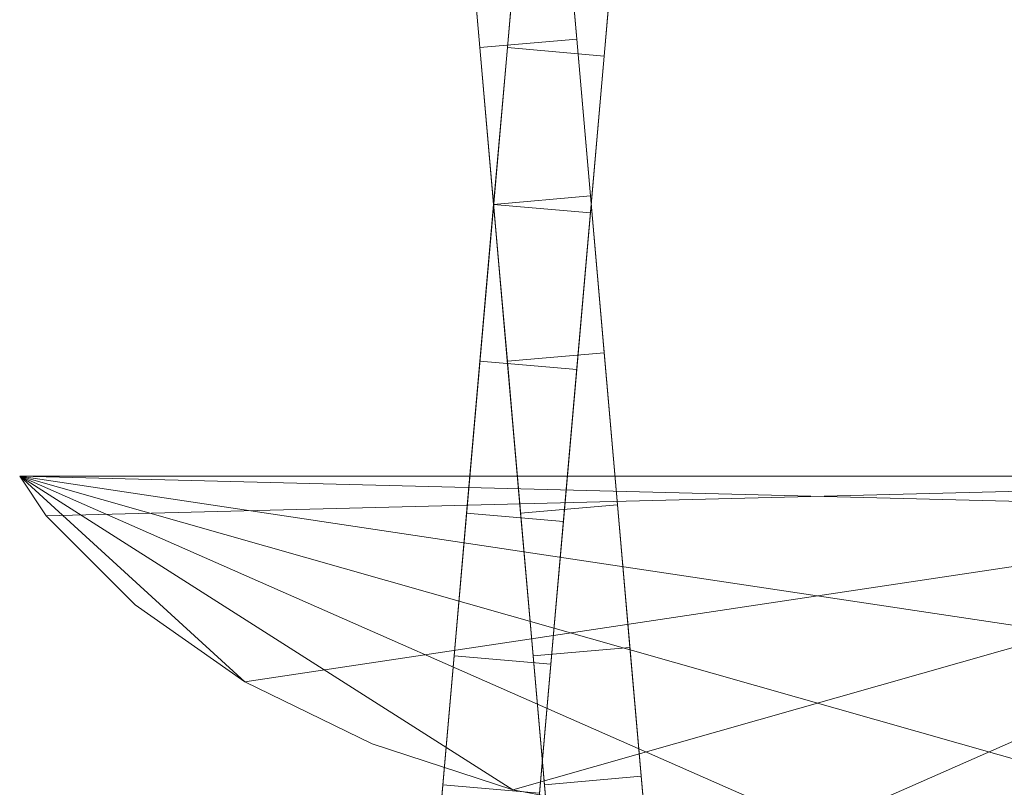
# Model space of a CAD drawing. Units: millimetres. Extents: x -30 to 2010, y -15 to 45.
# Drawn here: x 950 to 981, y -3 to 21 of the extents above; entities that cross this region are included whole.
import ezdxf

# ---------------------------------------------------------------- set-up
doc = ezdxf.new("R2010")
doc.units = ezdxf.units.MM
doc.header["$LTSCALE"] = 5.08
doc.layers.add('建仁寺垣03', color=7, linetype='Continuous')

msp = doc.modelspace()

# ---------------------------------------------------------------- linework, layer by layer
at = {"layer": '建仁寺垣03', "color": 7, "linetype": 'Continuous', "lineweight": 15}
for points in [[(964.576, 19.844, 1411.325), (962.597, 42.47, 1388.612), (962.56, 42.893, 1383.75), (962.597, 42.47, 1378.888)], [(964.576, 19.844, 528.825), (962.597, 42.47, 506.112), (962.56, 42.893, 501.25), (962.597, 42.47, 496.388)], [(965.424, 19.844, 1411.325), (967.403, 42.47, 1388.612), (967.44, 42.893, 1383.75), (967.403, 42.47, 1378.888)], [(965.424, 19.844, 528.825), (967.403, 42.47, 506.112), (967.44, 42.893, 501.25), (967.403, 42.47, 496.388)], [(967.565, 20.105, 1411.325), (965.585, 42.731, 1378.888), (965.548, 43.155, 1383.75), (965.585, 42.731, 1388.612)], [(967.565, 20.105, 528.825), (965.585, 42.731, 496.388), (965.548, 43.155, 501.25), (965.585, 42.731, 506.112)], [(967.565, 20.105, 1411.325), (965.875, 39.418, 1369.75), (965.695, 41.473, 1374.173), (965.585, 42.731, 1378.888)], [(967.565, 20.105, 1411.325), (965.585, 42.731, 1388.612), (965.695, 41.473, 1393.327), (965.875, 39.418, 1397.75)], [(967.565, 20.105, 528.825), (965.875, 39.418, 487.25), (965.695, 41.473, 491.673), (965.585, 42.731, 496.388)], [(967.565, 20.105, 528.825), (965.585, 42.731, 506.112), (965.695, 41.473, 510.827), (965.875, 39.418, 515.25)], [(968.412, 19.582, 1411.325), (970.392, 42.208, 1378.888), (970.429, 42.632, 1383.75), (970.392, 42.208, 1388.612)], [(968.412, 19.582, 528.825), (970.392, 42.208, 496.388), (970.429, 42.632, 501.25), (970.392, 42.208, 506.112)], [(964.576, 19.844, 1411.325), (962.887, 39.156, 1397.75), (962.707, 41.211, 1393.327), (962.597, 42.47, 1388.612)], [(964.576, 19.844, 1411.325), (962.597, 42.47, 1378.888), (962.707, 41.211, 1374.173), (962.887, 39.156, 1369.75)], [(964.576, 19.844, 528.825), (962.887, 39.156, 515.25), (962.707, 41.211, 510.827), (962.597, 42.47, 506.112)], [(964.576, 19.844, 528.825), (962.597, 42.47, 496.388), (962.707, 41.211, 491.673), (962.887, 39.156, 487.25)], [(965.424, 19.844, 1411.325), (967.113, 39.156, 1397.75), (967.293, 41.211, 1393.327), (967.403, 42.47, 1388.612)], [(965.424, 19.844, 1411.325), (967.403, 42.47, 1378.888), (967.293, 41.211, 1374.173), (967.113, 39.156, 1369.75)], [(965.424, 19.844, 528.825), (967.113, 39.156, 515.25), (967.293, 41.211, 510.827), (967.403, 42.47, 506.112)], [(965.424, 19.844, 528.825), (967.403, 42.47, 496.388), (967.293, 41.211, 491.673), (967.113, 39.156, 487.25)], [(968.412, 19.582, 1411.325), (970.102, 38.895, 1369.75), (970.282, 40.95, 1374.173), (970.392, 42.208, 1378.888)], [(968.412, 19.582, 1411.325), (970.392, 42.208, 1388.612), (970.282, 40.95, 1393.327), (970.102, 38.895, 1397.75)], [(968.412, 19.582, 528.825), (970.102, 38.895, 487.25), (970.282, 40.95, 491.673), (970.392, 42.208, 496.388)], [(968.412, 19.582, 528.825), (970.392, 42.208, 506.112), (970.282, 40.95, 510.827), (970.102, 38.895, 515.25)], [(967.565, 20.105, 1411.325), (966.42, 33.191, 1362.301), (966.119, 36.629, 1365.752), (965.875, 39.418, 1369.75)], [(967.565, 20.105, 1411.325), (965.875, 39.418, 1397.75), (966.119, 36.629, 1401.748), (966.42, 33.191, 1405.199)], [(967.565, 20.105, 528.825), (966.42, 33.191, 479.801), (966.119, 36.629, 483.252), (965.875, 39.418, 487.25)], [(967.565, 20.105, 528.825), (965.875, 39.418, 515.25), (966.119, 36.629, 519.248), (966.42, 33.191, 522.699)], [(964.576, 19.844, 1411.325), (963.431, 32.93, 1405.199), (963.131, 36.368, 1401.748), (962.887, 39.156, 1397.75)], [(964.576, 19.844, 1411.325), (962.887, 39.156, 1369.75), (963.131, 36.368, 1365.752), (963.431, 32.93, 1362.301)], [(964.576, 19.844, 528.825), (963.431, 32.93, 522.699), (963.131, 36.368, 519.248), (962.887, 39.156, 515.25)], [(964.576, 19.844, 528.825), (962.887, 39.156, 487.25), (963.131, 36.368, 483.252), (963.431, 32.93, 479.801)], [(965.424, 19.844, 1411.325), (966.569, 32.93, 1405.199), (966.869, 36.368, 1401.748), (967.113, 39.156, 1397.75)], [(965.424, 19.844, 1411.325), (967.113, 39.156, 1369.75), (966.869, 36.368, 1365.752), (966.569, 32.93, 1362.301)], [(965.424, 19.844, 528.825), (966.569, 32.93, 522.699), (966.869, 36.368, 519.248), (967.113, 39.156, 515.25)], [(965.424, 19.844, 528.825), (967.113, 39.156, 487.25), (966.869, 36.368, 483.252), (966.569, 32.93, 479.801)], [(968.412, 19.582, 1411.325), (969.557, 32.668, 1362.301), (969.858, 36.106, 1365.752), (970.102, 38.895, 1369.75)], [(968.412, 19.582, 1411.325), (970.102, 38.895, 1397.75), (969.858, 36.106, 1401.748), (969.557, 32.668, 1405.199)], [(968.412, 19.582, 528.825), (969.557, 32.668, 479.801), (969.858, 36.106, 483.252), (970.102, 38.895, 487.25)], [(968.412, 19.582, 528.825), (970.102, 38.895, 515.25), (969.858, 36.106, 519.248), (969.557, 32.668, 522.699)], [(967.565, 20.105, 1411.325), (967.154, 24.802, 1357.439), (966.768, 29.208, 1359.501), (966.42, 33.191, 1362.301)], [(967.565, 20.105, 1411.325), (966.42, 33.191, 1405.199), (966.768, 29.208, 1407.999), (967.154, 24.802, 1410.061)], [(967.565, 20.105, 528.825), (967.154, 24.802, 474.939), (966.768, 29.208, 477.001), (966.42, 33.191, 479.801)], [(967.565, 20.105, 528.825), (966.42, 33.191, 522.699), (966.768, 29.208, 525.499), (967.154, 24.802, 527.561)], [(964.576, 19.844, 1411.325), (964.165, 24.54, 1410.061), (963.78, 28.947, 1407.999), (963.431, 32.93, 1405.199)], [(964.576, 19.844, 1411.325), (963.431, 32.93, 1362.301), (963.78, 28.947, 1359.501), (964.165, 24.54, 1357.439)], [(964.576, 19.844, 528.825), (964.165, 24.54, 527.561), (963.78, 28.947, 525.499), (963.431, 32.93, 522.699)], [(964.576, 19.844, 528.825), (963.431, 32.93, 479.801), (963.78, 28.947, 477.001), (964.165, 24.54, 474.939)], [(965.424, 19.844, 1411.325), (965.835, 24.54, 1410.061), (966.22, 28.947, 1407.999), (966.569, 32.93, 1405.199)], [(965.424, 19.844, 1411.325), (966.569, 32.93, 1362.301), (966.22, 28.947, 1359.501), (965.835, 24.54, 1357.439)], [(965.424, 19.844, 528.825), (965.835, 24.54, 527.561), (966.22, 28.947, 525.499), (966.569, 32.93, 522.699)], [(965.424, 19.844, 528.825), (966.569, 32.93, 479.801), (966.22, 28.947, 477.001), (965.835, 24.54, 474.939)], [(968.412, 19.582, 1411.325), (968.823, 24.279, 1357.439), (969.209, 28.685, 1359.501), (969.557, 32.668, 1362.301)], [(968.412, 19.582, 1411.325), (969.557, 32.668, 1405.199), (969.209, 28.685, 1407.999), (968.823, 24.279, 1410.061)], [(968.412, 19.582, 528.825), (968.823, 24.279, 474.939), (969.209, 28.685, 477.001), (969.557, 32.668, 479.801)], [(968.412, 19.582, 528.825), (969.557, 32.668, 522.699), (969.209, 28.685, 525.499), (968.823, 24.279, 527.561)], [(964.576, 19.844, 1356.175), (964.165, 24.54, 1357.439), (967.154, 24.802, 1357.439), (967.565, 20.105, 1356.175)], [(964.165, 24.54, 1410.061), (964.576, 19.844, 1411.325), (967.565, 20.105, 1411.325), (967.154, 24.802, 1410.061)], [(964.576, 19.844, 473.675), (964.165, 24.54, 474.939), (967.154, 24.802, 474.939), (967.565, 20.105, 473.675)], [(964.165, 24.54, 527.561), (964.576, 19.844, 528.825), (967.565, 20.105, 528.825), (967.154, 24.802, 527.561)], [(967.565, 20.105, 1411.325), (967.989, 15.261, 1355.75), (967.565, 20.105, 1356.175), (967.154, 24.802, 1357.439)], [(967.565, 20.105, 528.825), (967.989, 15.261, 473.25), (967.565, 20.105, 473.675), (967.154, 24.802, 474.939)], [(964.576, 19.844, 1411.325), (964.165, 24.54, 1357.439), (964.576, 19.844, 1356.175), (965, 15, 1355.75)], [(964.576, 19.844, 528.825), (964.165, 24.54, 474.939), (964.576, 19.844, 473.675), (965, 15, 473.25)], [(965.424, 19.844, 1411.325), (965.835, 24.54, 1357.439), (965.424, 19.844, 1356.175), (965, 15, 1355.75)], [(965.424, 19.844, 528.825), (965.835, 24.54, 474.939), (965.424, 19.844, 473.675), (965, 15, 473.25)], [(965.424, 19.844, 1356.175), (965.835, 24.54, 1357.439), (968.823, 24.279, 1357.439), (968.412, 19.582, 1356.175)], [(965.835, 24.54, 1410.061), (965.424, 19.844, 1411.325), (968.412, 19.582, 1411.325), (968.823, 24.279, 1410.061)], [(965.424, 19.844, 473.675), (965.835, 24.54, 474.939), (968.823, 24.279, 474.939), (968.412, 19.582, 473.675)], [(965.835, 24.54, 527.561), (965.424, 19.844, 528.825), (968.412, 19.582, 528.825), (968.823, 24.279, 527.561)], [(968.412, 19.582, 1411.325), (967.989, 14.739, 1355.75), (968.412, 19.582, 1356.175), (968.823, 24.279, 1357.439)], [(968.412, 19.582, 528.825), (967.989, 14.739, 473.25), (968.412, 19.582, 473.675), (968.823, 24.279, 474.939)], [(964.576, 19.844, 1411.325), (965, 15, 1411.75), (967.989, 15.261, 1411.75), (967.565, 20.105, 1411.325)], [(965, 15, 1355.75), (964.576, 19.844, 1356.175), (967.565, 20.105, 1356.175), (967.989, 15.261, 1355.75)], [(964.576, 19.844, 528.825), (965, 15, 529.25), (967.989, 15.261, 529.25), (967.565, 20.105, 528.825)], [(965, 15, 473.25), (964.576, 19.844, 473.675), (967.565, 20.105, 473.675), (967.989, 15.261, 473.25)], [(967.565, 20.105, 1411.325), (967.989, 15.261, 1411.75), (968.412, 10.418, 1411.325), (968.823, 5.721, 1410.061)], [(967.565, 20.105, 1411.325), (968.823, 5.721, 1410.061), (969.209, 1.315, 1407.999), (969.557, -2.668, 1405.199)], [(967.565, 20.105, 1411.325), (969.557, -2.668, 1405.199), (969.858, -6.106, 1401.748), (970.102, -8.895, 1397.75)], [(967.565, 20.105, 1411.325), (970.102, -8.895, 1397.75), (970.282, -10.95, 1393.327), (970.392, -12.208, 1388.612)], [(967.565, 20.105, 1411.325), (970.392, -12.208, 1388.612), (970.429, -12.632, 1383.75), (970.392, -12.208, 1378.888)], [(967.565, 20.105, 1411.325), (970.392, -12.208, 1378.888), (970.282, -10.95, 1374.173), (970.102, -8.895, 1369.75)], [(967.565, 20.105, 1411.325), (970.102, -8.895, 1369.75), (969.858, -6.106, 1365.752), (969.557, -2.668, 1362.301)], [(967.565, 20.105, 1411.325), (969.557, -2.668, 1362.301), (969.209, 1.315, 1359.501), (968.823, 5.721, 1357.439)], [(967.565, 20.105, 1411.325), (968.823, 5.721, 1357.439), (968.412, 10.418, 1356.175), (967.989, 15.261, 1355.75)], [(967.565, 20.105, 528.825), (967.989, 15.261, 529.25), (968.412, 10.418, 528.825), (968.823, 5.721, 527.561)], [(967.565, 20.105, 528.825), (968.823, 5.721, 527.561), (969.209, 1.315, 525.499), (969.557, -2.668, 522.699)], [(967.565, 20.105, 528.825), (969.557, -2.668, 522.699), (969.858, -6.106, 519.248), (970.102, -8.895, 515.25)], [(967.565, 20.105, 528.825), (970.102, -8.895, 515.25), (970.282, -10.95, 510.827), (970.392, -12.208, 506.112)], [(967.565, 20.105, 528.825), (970.392, -12.208, 506.112), (970.429, -12.632, 501.25), (970.392, -12.208, 496.388)], [(967.565, 20.105, 528.825), (970.392, -12.208, 496.388), (970.282, -10.95, 491.673), (970.102, -8.895, 487.25)], [(967.565, 20.105, 528.825), (970.102, -8.895, 487.25), (969.858, -6.106, 483.252), (969.557, -2.668, 479.801)], [(967.565, 20.105, 528.825), (969.557, -2.668, 479.801), (969.209, 1.315, 477.001), (968.823, 5.721, 474.939)], [(967.565, 20.105, 528.825), (968.823, 5.721, 474.939), (968.412, 10.418, 473.675), (967.989, 15.261, 473.25)], [(965.424, 19.844, 1411.325), (962.597, -12.47, 1378.888), (962.56, -12.893, 1383.75), (962.597, -12.47, 1388.612)], [(965.424, 19.844, 528.825), (962.597, -12.47, 496.388), (962.56, -12.893, 501.25), (962.597, -12.47, 506.112)], [(965.424, 19.844, 1411.325), (962.887, -9.156, 1369.75), (962.707, -11.211, 1374.173), (962.597, -12.47, 1378.888)], [(965.424, 19.844, 1411.325), (962.597, -12.47, 1388.612), (962.707, -11.211, 1393.327), (962.887, -9.156, 1397.75)], [(965.424, 19.844, 528.825), (962.887, -9.156, 487.25), (962.707, -11.211, 491.673), (962.597, -12.47, 496.388)], [(965.424, 19.844, 528.825), (962.597, -12.47, 506.112), (962.707, -11.211, 510.827), (962.887, -9.156, 515.25)], [(965.424, 19.844, 1411.325), (963.431, -2.93, 1362.301), (963.131, -6.368, 1365.752), (962.887, -9.156, 1369.75)], [(965.424, 19.844, 1411.325), (962.887, -9.156, 1397.75), (963.131, -6.368, 1401.748), (963.431, -2.93, 1405.199)], [(965.424, 19.844, 528.825), (963.431, -2.93, 479.801), (963.131, -6.368, 483.252), (962.887, -9.156, 487.25)], [(965.424, 19.844, 528.825), (962.887, -9.156, 515.25), (963.131, -6.368, 519.248), (963.431, -2.93, 522.699)], [(965.424, 19.844, 1411.325), (964.165, 5.46, 1357.439), (963.78, 1.053, 1359.501), (963.431, -2.93, 1362.301)], [(965.424, 19.844, 1411.325), (963.431, -2.93, 1405.199), (963.78, 1.053, 1407.999), (964.165, 5.46, 1410.061)], [(965.424, 19.844, 528.825), (964.165, 5.46, 474.939), (963.78, 1.053, 477.001), (963.431, -2.93, 479.801)], [(965.424, 19.844, 528.825), (963.431, -2.93, 522.699), (963.78, 1.053, 525.499), (964.165, 5.46, 527.561)], [(965.424, 19.844, 1411.325), (965, 15, 1355.75), (964.576, 10.156, 1356.175), (964.165, 5.46, 1357.439)], [(965.424, 19.844, 1411.325), (964.165, 5.46, 1410.061), (964.576, 10.156, 1411.325), (965, 15, 1411.75)], [(965.424, 19.844, 528.825), (965, 15, 473.25), (964.576, 10.156, 473.675), (964.165, 5.46, 474.939)], [(965.424, 19.844, 528.825), (964.165, 5.46, 527.561), (964.576, 10.156, 528.825), (965, 15, 529.25)], [(964.576, 19.844, 1411.325), (965, 15, 1355.75), (965.424, 10.156, 1356.175), (965.835, 5.46, 1357.439)], [(964.576, 19.844, 1411.325), (965.835, 5.46, 1357.439), (966.22, 1.053, 1359.501), (966.569, -2.93, 1362.301)], [(964.576, 19.844, 1411.325), (966.569, -2.93, 1362.301), (966.869, -6.368, 1365.752), (967.113, -9.156, 1369.75)], [(964.576, 19.844, 1411.325), (967.113, -9.156, 1369.75), (967.293, -11.211, 1374.173), (967.403, -12.47, 1378.888)], [(964.576, 19.844, 1411.325), (967.403, -12.47, 1378.888), (967.44, -12.893, 1383.75), (967.403, -12.47, 1388.612)], [(964.576, 19.844, 1411.325), (967.403, -12.47, 1388.612), (967.293, -11.211, 1393.327), (967.113, -9.156, 1397.75)], [(964.576, 19.844, 1411.325), (967.113, -9.156, 1397.75), (966.869, -6.368, 1401.748), (966.569, -2.93, 1405.199)], [(964.576, 19.844, 1411.325), (966.569, -2.93, 1405.199), (966.22, 1.053, 1407.999), (965.835, 5.46, 1410.061)], [(964.576, 19.844, 1411.325), (965.835, 5.46, 1410.061), (965.424, 10.156, 1411.325), (965, 15, 1411.75)], [(964.576, 19.844, 528.825), (965, 15, 473.25), (965.424, 10.156, 473.675), (965.835, 5.46, 474.939)], [(964.576, 19.844, 528.825), (965.835, 5.46, 474.939), (966.22, 1.053, 477.001), (966.569, -2.93, 479.801)], [(964.576, 19.844, 528.825), (966.569, -2.93, 479.801), (966.869, -6.368, 483.252), (967.113, -9.156, 487.25)], [(964.576, 19.844, 528.825), (967.113, -9.156, 487.25), (967.293, -11.211, 491.673), (967.403, -12.47, 496.388)], [(964.576, 19.844, 528.825), (967.403, -12.47, 496.388), (967.44, -12.893, 501.25), (967.403, -12.47, 506.112)], [(964.576, 19.844, 528.825), (967.403, -12.47, 506.112), (967.293, -11.211, 510.827), (967.113, -9.156, 515.25)], [(964.576, 19.844, 528.825), (967.113, -9.156, 515.25), (966.869, -6.368, 519.248), (966.569, -2.93, 522.699)], [(964.576, 19.844, 528.825), (966.569, -2.93, 522.699), (966.22, 1.053, 525.499), (965.835, 5.46, 527.561)], [(964.576, 19.844, 528.825), (965.835, 5.46, 527.561), (965.424, 10.156, 528.825), (965, 15, 529.25)], [(965.424, 19.844, 1411.325), (965, 15, 1411.75), (967.989, 14.739, 1411.75), (968.412, 19.582, 1411.325)], [(965, 15, 1355.75), (965.424, 19.844, 1356.175), (968.412, 19.582, 1356.175), (967.989, 14.739, 1355.75)], [(965.424, 19.844, 528.825), (965, 15, 529.25), (967.989, 14.739, 529.25), (968.412, 19.582, 528.825)], [(965, 15, 473.25), (965.424, 19.844, 473.675), (968.412, 19.582, 473.675), (967.989, 14.739, 473.25)], [(968.412, 19.582, 1411.325), (965.585, -12.731, 1388.612), (965.548, -13.155, 1383.75), (965.585, -12.731, 1378.888)], [(968.412, 19.582, 528.825), (965.585, -12.731, 506.112), (965.548, -13.155, 501.25), (965.585, -12.731, 496.388)], [(968.412, 19.582, 1411.325), (965.875, -9.418, 1397.75), (965.695, -11.473, 1393.327), (965.585, -12.731, 1388.612)], [(968.412, 19.582, 1411.325), (965.585, -12.731, 1378.888), (965.695, -11.473, 1374.173), (965.875, -9.418, 1369.75)], [(968.412, 19.582, 528.825), (965.875, -9.418, 515.25), (965.695, -11.473, 510.827), (965.585, -12.731, 506.112)], [(968.412, 19.582, 528.825), (965.585, -12.731, 496.388), (965.695, -11.473, 491.673), (965.875, -9.418, 487.25)], [(968.412, 19.582, 1411.325), (966.42, -3.191, 1405.199), (966.119, -6.629, 1401.748), (965.875, -9.418, 1397.75)], [(968.412, 19.582, 1411.325), (965.875, -9.418, 1369.75), (966.119, -6.629, 1365.752), (966.42, -3.191, 1362.301)], [(968.412, 19.582, 528.825), (966.42, -3.191, 522.699), (966.119, -6.629, 519.248), (965.875, -9.418, 515.25)], [(968.412, 19.582, 528.825), (965.875, -9.418, 487.25), (966.119, -6.629, 483.252), (966.42, -3.191, 479.801)], [(968.412, 19.582, 1411.325), (967.154, 5.198, 1410.061), (966.768, 0.792, 1407.999), (966.42, -3.191, 1405.199)], [(968.412, 19.582, 1411.325), (966.42, -3.191, 1362.301), (966.768, 0.792, 1359.501), (967.154, 5.198, 1357.439)], [(968.412, 19.582, 528.825), (967.154, 5.198, 527.561), (966.768, 0.792, 525.499), (966.42, -3.191, 522.699)], [(968.412, 19.582, 528.825), (966.42, -3.191, 479.801), (966.768, 0.792, 477.001), (967.154, 5.198, 474.939)], [(968.412, 19.582, 1411.325), (967.989, 14.739, 1411.75), (967.565, 9.895, 1411.325), (967.154, 5.198, 1410.061)], [(968.412, 19.582, 1411.325), (967.154, 5.198, 1357.439), (967.565, 9.895, 1356.175), (967.989, 14.739, 1355.75)], [(968.412, 19.582, 528.825), (967.989, 14.739, 529.25), (967.565, 9.895, 528.825), (967.154, 5.198, 527.561)], [(968.412, 19.582, 528.825), (967.154, 5.198, 474.939), (967.565, 9.895, 473.675), (967.989, 14.739, 473.25)], [(965, 15, 1411.75), (965.424, 10.156, 1411.325), (968.412, 10.418, 1411.325), (967.989, 15.261, 1411.75)], [(965.424, 10.156, 1356.175), (965, 15, 1355.75), (967.989, 15.261, 1355.75), (968.412, 10.418, 1356.175)], [(965, 15, 529.25), (965.424, 10.156, 528.825), (968.412, 10.418, 528.825), (967.989, 15.261, 529.25)], [(965.424, 10.156, 473.675), (965, 15, 473.25), (967.989, 15.261, 473.25), (968.412, 10.418, 473.675)], [(965, 15, 1411.75), (964.576, 10.156, 1411.325), (967.565, 9.895, 1411.325), (967.989, 14.739, 1411.75)], [(964.576, 10.156, 1356.175), (965, 15, 1355.75), (967.989, 14.739, 1355.75), (967.565, 9.895, 1356.175)], [(965, 15, 529.25), (964.576, 10.156, 528.825), (967.565, 9.895, 528.825), (967.989, 14.739, 529.25)], [(964.576, 10.156, 473.675), (965, 15, 473.25), (967.989, 14.739, 473.25), (967.565, 9.895, 473.675)], [(965.424, 10.156, 1411.325), (965.835, 5.46, 1410.061), (968.823, 5.721, 1410.061), (968.412, 10.418, 1411.325)], [(965.835, 5.46, 1357.439), (965.424, 10.156, 1356.175), (968.412, 10.418, 1356.175), (968.823, 5.721, 1357.439)], [(965.424, 10.156, 528.825), (965.835, 5.46, 527.561), (968.823, 5.721, 527.561), (968.412, 10.418, 528.825)], [(965.835, 5.46, 474.939), (965.424, 10.156, 473.675), (968.412, 10.418, 473.675), (968.823, 5.721, 474.939)], [(964.576, 10.156, 1411.325), (964.165, 5.46, 1410.061), (967.154, 5.198, 1410.061), (967.565, 9.895, 1411.325)], [(964.165, 5.46, 1357.439), (964.576, 10.156, 1356.175), (967.565, 9.895, 1356.175), (967.154, 5.198, 1357.439)], [(964.576, 10.156, 528.825), (964.165, 5.46, 527.561), (967.154, 5.198, 527.561), (967.565, 9.895, 528.825)], [(964.165, 5.46, 474.939), (964.576, 10.156, 473.675), (967.565, 9.895, 473.675), (967.154, 5.198, 474.939)], [(999.632, 6.6, 65), (951.184, 5.375, 65), (950.368, 6.6, 65)], [(950.368, 6.6, 1830), (951.184, 5.375, 1830), (953.934, 2.626, 1830), (957.323, 0.254, 1830)], [(950.368, 6.6, 1830), (957.323, 0.254, 1830), (961.25, -1.671, 1830), (965.594, -3.089, 1830)], [(950.368, 6.6, 1830), (965.594, -3.089, 1830), (970.225, -3.958, 1830), (975, -4.25, 1830)], [(950.368, 6.6, 1830), (975, -4.25, 1830), (979.775, -3.958, 1830), (984.406, -3.089, 1830)], [(950.368, 6.6, 1830), (984.406, -3.089, 1830), (988.75, -1.671, 1830), (992.677, 0.254, 1830)], [(950.368, 6.6, 1830), (992.677, 0.254, 1830), (996.066, 2.626, 1830), (998.816, 5.375, 1830)], [(950.368, 6.6, 1830), (998.816, 5.375, 1830), (999.632, 6.6, 1830)], [(950.368, 6.6, 65), (951.184, 5.375, 65), (951.184, 5.375, 1830), (950.368, 6.6, 1830)], [(950.368, 6.6, 65), (950.368, 6.6, 1830), (999.632, 6.6, 1830), (999.632, 6.6, 65)], [(999.632, 6.6, 65), (957.323, 0.254, 65), (953.934, 2.626, 65), (951.184, 5.375, 65)], [(999.632, 6.6, 65), (965.594, -3.089, 65), (961.25, -1.671, 65), (957.323, 0.254, 65)], [(999.632, 6.6, 65), (975, -4.25, 65), (970.225, -3.958, 65), (965.594, -3.089, 65)], [(999.632, 6.6, 65), (984.406, -3.089, 65), (979.775, -3.958, 65), (975, -4.25, 65)], [(965.835, 5.46, 1410.061), (966.22, 1.053, 1407.999), (969.209, 1.315, 1407.999), (968.823, 5.721, 1410.061)], [(966.22, 1.053, 1359.501), (965.835, 5.46, 1357.439), (968.823, 5.721, 1357.439), (969.209, 1.315, 1359.501)], [(965.835, 5.46, 527.561), (966.22, 1.053, 525.499), (969.209, 1.315, 525.499), (968.823, 5.721, 527.561)], [(966.22, 1.053, 477.001), (965.835, 5.46, 474.939), (968.823, 5.721, 474.939), (969.209, 1.315, 477.001)], [(951.184, 5.375, 65), (953.934, 2.626, 65), (953.934, 2.626, 1830), (951.184, 5.375, 1830)], [(964.165, 5.46, 1410.061), (963.78, 1.053, 1407.999), (966.768, 0.792, 1407.999), (967.154, 5.198, 1410.061)], [(963.78, 1.053, 1359.501), (964.165, 5.46, 1357.439), (967.154, 5.198, 1357.439), (966.768, 0.792, 1359.501)], [(964.165, 5.46, 527.561), (963.78, 1.053, 525.499), (966.768, 0.792, 525.499), (967.154, 5.198, 527.561)], [(963.78, 1.053, 477.001), (964.165, 5.46, 474.939), (967.154, 5.198, 474.939), (966.768, 0.792, 477.001)], [(953.934, 2.626, 65), (957.323, 0.254, 65), (957.323, 0.254, 1830), (953.934, 2.626, 1830)], [(966.22, 1.053, 1407.999), (966.569, -2.93, 1405.199), (969.557, -2.668, 1405.199), (969.209, 1.315, 1407.999)], [(966.569, -2.93, 1362.301), (966.22, 1.053, 1359.501), (969.209, 1.315, 1359.501), (969.557, -2.668, 1362.301)], [(966.22, 1.053, 525.499), (966.569, -2.93, 522.699), (969.557, -2.668, 522.699), (969.209, 1.315, 525.499)], [(966.569, -2.93, 479.801), (966.22, 1.053, 477.001), (969.209, 1.315, 477.001), (969.557, -2.668, 479.801)], [(963.78, 1.053, 1407.999), (963.431, -2.93, 1405.199), (966.42, -3.191, 1405.199), (966.768, 0.792, 1407.999)], [(963.431, -2.93, 1362.301), (963.78, 1.053, 1359.501), (966.768, 0.792, 1359.501), (966.42, -3.191, 1362.301)], [(963.78, 1.053, 525.499), (963.431, -2.93, 522.699), (966.42, -3.191, 522.699), (966.768, 0.792, 525.499)], [(963.431, -2.93, 479.801), (963.78, 1.053, 477.001), (966.768, 0.792, 477.001), (966.42, -3.191, 479.801)], [(957.323, 0.254, 65), (961.25, -1.671, 65), (961.25, -1.671, 1830), (957.323, 0.254, 1830)], [(961.25, -1.671, 65), (965.594, -3.089, 65), (965.594, -3.089, 1830), (961.25, -1.671, 1830)], [(966.569, -2.93, 1405.199), (966.869, -6.368, 1401.748), (969.858, -6.106, 1401.748), (969.557, -2.668, 1405.199)], [(966.869, -6.368, 1365.752), (966.569, -2.93, 1362.301), (969.557, -2.668, 1362.301), (969.858, -6.106, 1365.752)], [(966.569, -2.93, 522.699), (966.869, -6.368, 519.248), (969.858, -6.106, 519.248), (969.557, -2.668, 522.699)], [(966.869, -6.368, 483.252), (966.569, -2.93, 479.801), (969.557, -2.668, 479.801), (969.858, -6.106, 483.252)], [(963.431, -2.93, 1405.199), (963.131, -6.368, 1401.748), (966.119, -6.629, 1401.748), (966.42, -3.191, 1405.199)], [(963.131, -6.368, 1365.752), (963.431, -2.93, 1362.301), (966.42, -3.191, 1362.301), (966.119, -6.629, 1365.752)], [(963.431, -2.93, 522.699), (963.131, -6.368, 519.248), (966.119, -6.629, 519.248), (966.42, -3.191, 522.699)], [(963.131, -6.368, 483.252), (963.431, -2.93, 479.801), (966.42, -3.191, 479.801), (966.119, -6.629, 483.252)]]:
    msp.add_3dface(points, dxfattribs=at)
at = {"layer": '建仁寺垣03', "color": 7, "linetype": 'Continuous', "lineweight": 15, "invisible_edges": 8}
for points in [[(967.154, 24.802, 1410.061), (967.565, 20.105, 1411.325), (967.565, 20.105, 1411.325)], [(967.565, 20.105, 1356.175), (967.154, 24.802, 1357.439), (967.154, 24.802, 1357.439)], [(967.154, 24.802, 527.561), (967.565, 20.105, 528.825), (967.565, 20.105, 528.825)], [(967.565, 20.105, 473.675), (967.154, 24.802, 474.939), (967.154, 24.802, 474.939)], [(964.165, 24.54, 1410.061), (964.576, 19.844, 1411.325), (964.576, 19.844, 1411.325)], [(964.576, 19.844, 1356.175), (964.165, 24.54, 1357.439), (964.165, 24.54, 1357.439)], [(964.165, 24.54, 527.561), (964.576, 19.844, 528.825), (964.576, 19.844, 528.825)], [(964.576, 19.844, 473.675), (964.165, 24.54, 474.939), (964.165, 24.54, 474.939)], [(965.835, 24.54, 1410.061), (965.424, 19.844, 1411.325), (965.424, 19.844, 1411.325)], [(965.424, 19.844, 1356.175), (965.835, 24.54, 1357.439), (965.835, 24.54, 1357.439)], [(965.835, 24.54, 527.561), (965.424, 19.844, 528.825), (965.424, 19.844, 528.825)], [(965.424, 19.844, 473.675), (965.835, 24.54, 474.939), (965.835, 24.54, 474.939)], [(968.823, 24.279, 1410.061), (968.412, 19.582, 1411.325), (968.412, 19.582, 1411.325)], [(968.412, 19.582, 1356.175), (968.823, 24.279, 1357.439), (968.823, 24.279, 1357.439)], [(968.823, 24.279, 527.561), (968.412, 19.582, 528.825), (968.412, 19.582, 528.825)], [(968.412, 19.582, 473.675), (968.823, 24.279, 474.939), (968.823, 24.279, 474.939)], [(964.576, 19.844, 1411.325), (967.565, 20.105, 1411.325), (967.565, 20.105, 1411.325)], [(964.576, 19.844, 1356.175), (967.565, 20.105, 1356.175), (967.565, 20.105, 1356.175)], [(964.576, 19.844, 528.825), (967.565, 20.105, 528.825), (967.565, 20.105, 528.825)], [(964.576, 19.844, 473.675), (967.565, 20.105, 473.675), (967.565, 20.105, 473.675)], [(967.989, 15.261, 1355.75), (967.565, 20.105, 1356.175), (967.565, 20.105, 1356.175)], [(967.565, 20.105, 1411.325), (967.989, 15.261, 1411.75), (967.989, 15.261, 1411.75)], [(967.989, 15.261, 473.25), (967.565, 20.105, 473.675), (967.565, 20.105, 473.675)], [(967.565, 20.105, 528.825), (967.989, 15.261, 529.25), (967.989, 15.261, 529.25)], [(965, 15, 1355.75), (964.576, 19.844, 1356.175), (964.576, 19.844, 1356.175)], [(964.576, 19.844, 1411.325), (965, 15, 1411.75), (965, 15, 1411.75)], [(965, 15, 473.25), (964.576, 19.844, 473.675), (964.576, 19.844, 473.675)], [(964.576, 19.844, 528.825), (965, 15, 529.25), (965, 15, 529.25)], [(965, 15, 1355.75), (965.424, 19.844, 1356.175), (965.424, 19.844, 1356.175)], [(965.424, 19.844, 1411.325), (965, 15, 1411.75), (965, 15, 1411.75)], [(965, 15, 473.25), (965.424, 19.844, 473.675), (965.424, 19.844, 473.675)], [(965.424, 19.844, 528.825), (965, 15, 529.25), (965, 15, 529.25)], [(965.424, 19.844, 1411.325), (968.412, 19.582, 1411.325), (968.412, 19.582, 1411.325)], [(965.424, 19.844, 1356.175), (968.412, 19.582, 1356.175), (968.412, 19.582, 1356.175)], [(965.424, 19.844, 528.825), (968.412, 19.582, 528.825), (968.412, 19.582, 528.825)], [(965.424, 19.844, 473.675), (968.412, 19.582, 473.675), (968.412, 19.582, 473.675)], [(967.989, 14.739, 1355.75), (968.412, 19.582, 1356.175), (968.412, 19.582, 1356.175)], [(968.412, 19.582, 1411.325), (967.989, 14.739, 1411.75), (967.989, 14.739, 1411.75)], [(967.989, 14.739, 473.25), (968.412, 19.582, 473.675), (968.412, 19.582, 473.675)], [(968.412, 19.582, 528.825), (967.989, 14.739, 529.25), (967.989, 14.739, 529.25)], [(965, 15, 1355.75), (967.989, 15.261, 1355.75), (967.989, 15.261, 1355.75)], [(965, 15, 1411.75), (967.989, 15.261, 1411.75), (967.989, 15.261, 1411.75)], [(965, 15, 473.25), (967.989, 15.261, 473.25), (967.989, 15.261, 473.25)], [(965, 15, 529.25), (967.989, 15.261, 529.25), (967.989, 15.261, 529.25)], [(968.412, 10.418, 1356.175), (967.989, 15.261, 1355.75), (967.989, 15.261, 1355.75)], [(967.989, 15.261, 1411.75), (968.412, 10.418, 1411.325), (968.412, 10.418, 1411.325)], [(968.412, 10.418, 473.675), (967.989, 15.261, 473.25), (967.989, 15.261, 473.25)], [(967.989, 15.261, 529.25), (968.412, 10.418, 528.825), (968.412, 10.418, 528.825)], [(964.576, 10.156, 1356.175), (965, 15, 1355.75), (965, 15, 1355.75)], [(965, 15, 1411.75), (964.576, 10.156, 1411.325), (964.576, 10.156, 1411.325)], [(964.576, 10.156, 473.675), (965, 15, 473.25), (965, 15, 473.25)], [(965, 15, 529.25), (964.576, 10.156, 528.825), (964.576, 10.156, 528.825)], [(965, 15, 1355.75), (967.989, 14.739, 1355.75), (967.989, 14.739, 1355.75)], [(965, 15, 1411.75), (967.989, 14.739, 1411.75), (967.989, 14.739, 1411.75)], [(965.424, 10.156, 1356.175), (965, 15, 1355.75), (965, 15, 1355.75)], [(965, 15, 1411.75), (965.424, 10.156, 1411.325), (965.424, 10.156, 1411.325)], [(965, 15, 473.25), (967.989, 14.739, 473.25), (967.989, 14.739, 473.25)], [(965, 15, 529.25), (967.989, 14.739, 529.25), (967.989, 14.739, 529.25)], [(965.424, 10.156, 473.675), (965, 15, 473.25), (965, 15, 473.25)], [(965, 15, 529.25), (965.424, 10.156, 528.825), (965.424, 10.156, 528.825)], [(967.565, 9.895, 1356.175), (967.989, 14.739, 1355.75), (967.989, 14.739, 1355.75)], [(967.989, 14.739, 1411.75), (967.565, 9.895, 1411.325), (967.565, 9.895, 1411.325)], [(967.565, 9.895, 473.675), (967.989, 14.739, 473.25), (967.989, 14.739, 473.25)], [(967.989, 14.739, 529.25), (967.565, 9.895, 528.825), (967.565, 9.895, 528.825)], [(965.424, 10.156, 1356.175), (968.412, 10.418, 1356.175), (968.412, 10.418, 1356.175)], [(965.424, 10.156, 1411.325), (968.412, 10.418, 1411.325), (968.412, 10.418, 1411.325)], [(965.424, 10.156, 473.675), (968.412, 10.418, 473.675), (968.412, 10.418, 473.675)], [(965.424, 10.156, 528.825), (968.412, 10.418, 528.825), (968.412, 10.418, 528.825)], [(968.823, 5.721, 1357.439), (968.412, 10.418, 1356.175), (968.412, 10.418, 1356.175)], [(968.412, 10.418, 1411.325), (968.823, 5.721, 1410.061), (968.823, 5.721, 1410.061)], [(968.823, 5.721, 474.939), (968.412, 10.418, 473.675), (968.412, 10.418, 473.675)], [(968.412, 10.418, 528.825), (968.823, 5.721, 527.561), (968.823, 5.721, 527.561)], [(964.165, 5.46, 1357.439), (964.576, 10.156, 1356.175), (964.576, 10.156, 1356.175)], [(964.576, 10.156, 1411.325), (964.165, 5.46, 1410.061), (964.165, 5.46, 1410.061)], [(964.165, 5.46, 474.939), (964.576, 10.156, 473.675), (964.576, 10.156, 473.675)], [(964.576, 10.156, 528.825), (964.165, 5.46, 527.561), (964.165, 5.46, 527.561)], [(964.576, 10.156, 1356.175), (967.565, 9.895, 1356.175), (967.565, 9.895, 1356.175)], [(964.576, 10.156, 1411.325), (967.565, 9.895, 1411.325), (967.565, 9.895, 1411.325)], [(964.576, 10.156, 473.675), (967.565, 9.895, 473.675), (967.565, 9.895, 473.675)], [(964.576, 10.156, 528.825), (967.565, 9.895, 528.825), (967.565, 9.895, 528.825)], [(965.835, 5.46, 1357.439), (965.424, 10.156, 1356.175), (965.424, 10.156, 1356.175)], [(965.424, 10.156, 1411.325), (965.835, 5.46, 1410.061), (965.835, 5.46, 1410.061)], [(965.835, 5.46, 474.939), (965.424, 10.156, 473.675), (965.424, 10.156, 473.675)], [(965.424, 10.156, 528.825), (965.835, 5.46, 527.561), (965.835, 5.46, 527.561)], [(967.154, 5.198, 1357.439), (967.565, 9.895, 1356.175), (967.565, 9.895, 1356.175)], [(967.565, 9.895, 1411.325), (967.154, 5.198, 1410.061), (967.154, 5.198, 1410.061)], [(967.154, 5.198, 474.939), (967.565, 9.895, 473.675), (967.565, 9.895, 473.675)], [(967.565, 9.895, 528.825), (967.154, 5.198, 527.561), (967.154, 5.198, 527.561)], [(950.368, 6.6, 1830), (950.368, 6.6, 65), (950.368, 6.6, 65)], [(999.632, 6.6, 1830), (950.368, 6.6, 1830), (950.368, 6.6, 1830)], [(950.368, 6.6, 65), (999.632, 6.6, 65), (999.632, 6.6, 65)], [(950.368, 6.6, 1830), (951.184, 5.375, 1830), (951.184, 5.375, 1830)], [(950.368, 6.6, 65), (951.184, 5.375, 65), (951.184, 5.375, 65)], [(965.835, 5.46, 1357.439), (968.823, 5.721, 1357.439), (968.823, 5.721, 1357.439)], [(965.835, 5.46, 1410.061), (968.823, 5.721, 1410.061), (968.823, 5.721, 1410.061)], [(965.835, 5.46, 474.939), (968.823, 5.721, 474.939), (968.823, 5.721, 474.939)], [(965.835, 5.46, 527.561), (968.823, 5.721, 527.561), (968.823, 5.721, 527.561)], [(969.209, 1.315, 1359.501), (968.823, 5.721, 1357.439), (968.823, 5.721, 1357.439)], [(968.823, 5.721, 1410.061), (969.209, 1.315, 1407.999), (969.209, 1.315, 1407.999)], [(969.209, 1.315, 477.001), (968.823, 5.721, 474.939), (968.823, 5.721, 474.939)], [(968.823, 5.721, 527.561), (969.209, 1.315, 525.499), (969.209, 1.315, 525.499)], [(951.184, 5.375, 65), (951.184, 5.375, 1830), (951.184, 5.375, 1830)], [(951.184, 5.375, 1830), (953.934, 2.626, 1830), (953.934, 2.626, 1830)], [(951.184, 5.375, 65), (953.934, 2.626, 65), (953.934, 2.626, 65)], [(963.78, 1.053, 1359.501), (964.165, 5.46, 1357.439), (964.165, 5.46, 1357.439)], [(964.165, 5.46, 1410.061), (963.78, 1.053, 1407.999), (963.78, 1.053, 1407.999)], [(963.78, 1.053, 477.001), (964.165, 5.46, 474.939), (964.165, 5.46, 474.939)], [(964.165, 5.46, 527.561), (963.78, 1.053, 525.499), (963.78, 1.053, 525.499)], [(964.165, 5.46, 1357.439), (967.154, 5.198, 1357.439), (967.154, 5.198, 1357.439)], [(964.165, 5.46, 1410.061), (967.154, 5.198, 1410.061), (967.154, 5.198, 1410.061)], [(964.165, 5.46, 474.939), (967.154, 5.198, 474.939), (967.154, 5.198, 474.939)], [(964.165, 5.46, 527.561), (967.154, 5.198, 527.561), (967.154, 5.198, 527.561)], [(966.22, 1.053, 1359.501), (965.835, 5.46, 1357.439), (965.835, 5.46, 1357.439)], [(965.835, 5.46, 1410.061), (966.22, 1.053, 1407.999), (966.22, 1.053, 1407.999)], [(966.22, 1.053, 477.001), (965.835, 5.46, 474.939), (965.835, 5.46, 474.939)], [(965.835, 5.46, 527.561), (966.22, 1.053, 525.499), (966.22, 1.053, 525.499)], [(966.768, 0.792, 1359.501), (967.154, 5.198, 1357.439), (967.154, 5.198, 1357.439)], [(967.154, 5.198, 1410.061), (966.768, 0.792, 1407.999), (966.768, 0.792, 1407.999)], [(966.768, 0.792, 477.001), (967.154, 5.198, 474.939), (967.154, 5.198, 474.939)], [(967.154, 5.198, 527.561), (966.768, 0.792, 525.499), (966.768, 0.792, 525.499)], [(953.934, 2.626, 65), (953.934, 2.626, 1830), (953.934, 2.626, 1830)], [(953.934, 2.626, 1830), (957.323, 0.254, 1830), (957.323, 0.254, 1830)], [(953.934, 2.626, 65), (957.323, 0.254, 65), (957.323, 0.254, 65)], [(966.22, 1.053, 1359.501), (969.209, 1.315, 1359.501), (969.209, 1.315, 1359.501)], [(966.22, 1.053, 1407.999), (969.209, 1.315, 1407.999), (969.209, 1.315, 1407.999)], [(966.22, 1.053, 477.001), (969.209, 1.315, 477.001), (969.209, 1.315, 477.001)], [(966.22, 1.053, 525.499), (969.209, 1.315, 525.499), (969.209, 1.315, 525.499)], [(969.557, -2.668, 1362.301), (969.209, 1.315, 1359.501), (969.209, 1.315, 1359.501)], [(969.209, 1.315, 1407.999), (969.557, -2.668, 1405.199), (969.557, -2.668, 1405.199)], [(969.557, -2.668, 479.801), (969.209, 1.315, 477.001), (969.209, 1.315, 477.001)], [(969.209, 1.315, 525.499), (969.557, -2.668, 522.699), (969.557, -2.668, 522.699)], [(963.431, -2.93, 1362.301), (963.78, 1.053, 1359.501), (963.78, 1.053, 1359.501)], [(963.78, 1.053, 1407.999), (963.431, -2.93, 1405.199), (963.431, -2.93, 1405.199)], [(963.431, -2.93, 479.801), (963.78, 1.053, 477.001), (963.78, 1.053, 477.001)], [(963.78, 1.053, 525.499), (963.431, -2.93, 522.699), (963.431, -2.93, 522.699)], [(963.78, 1.053, 1359.501), (966.768, 0.792, 1359.501), (966.768, 0.792, 1359.501)], [(963.78, 1.053, 1407.999), (966.768, 0.792, 1407.999), (966.768, 0.792, 1407.999)], [(963.78, 1.053, 477.001), (966.768, 0.792, 477.001), (966.768, 0.792, 477.001)], [(963.78, 1.053, 525.499), (966.768, 0.792, 525.499), (966.768, 0.792, 525.499)], [(966.569, -2.93, 1362.301), (966.22, 1.053, 1359.501), (966.22, 1.053, 1359.501)], [(966.22, 1.053, 1407.999), (966.569, -2.93, 1405.199), (966.569, -2.93, 1405.199)], [(966.569, -2.93, 479.801), (966.22, 1.053, 477.001), (966.22, 1.053, 477.001)], [(966.22, 1.053, 525.499), (966.569, -2.93, 522.699), (966.569, -2.93, 522.699)], [(966.42, -3.191, 1362.301), (966.768, 0.792, 1359.501), (966.768, 0.792, 1359.501)], [(966.768, 0.792, 1407.999), (966.42, -3.191, 1405.199), (966.42, -3.191, 1405.199)], [(966.42, -3.191, 479.801), (966.768, 0.792, 477.001), (966.768, 0.792, 477.001)], [(966.768, 0.792, 525.499), (966.42, -3.191, 522.699), (966.42, -3.191, 522.699)], [(957.323, 0.254, 65), (957.323, 0.254, 1830), (957.323, 0.254, 1830)], [(957.323, 0.254, 1830), (961.25, -1.671, 1830), (961.25, -1.671, 1830)], [(957.323, 0.254, 65), (961.25, -1.671, 65), (961.25, -1.671, 65)], [(961.25, -1.671, 65), (961.25, -1.671, 1830), (961.25, -1.671, 1830)], [(961.25, -1.671, 1830), (965.594, -3.089, 1830), (965.594, -3.089, 1830)], [(961.25, -1.671, 65), (965.594, -3.089, 65), (965.594, -3.089, 65)], [(966.569, -2.93, 1362.301), (969.557, -2.668, 1362.301), (969.557, -2.668, 1362.301)], [(966.569, -2.93, 1405.199), (969.557, -2.668, 1405.199), (969.557, -2.668, 1405.199)], [(966.569, -2.93, 479.801), (969.557, -2.668, 479.801), (969.557, -2.668, 479.801)], [(966.569, -2.93, 522.699), (969.557, -2.668, 522.699), (969.557, -2.668, 522.699)], [(969.858, -6.106, 1365.752), (969.557, -2.668, 1362.301), (969.557, -2.668, 1362.301)], [(969.557, -2.668, 1405.199), (969.858, -6.106, 1401.748), (969.858, -6.106, 1401.748)], [(969.858, -6.106, 483.252), (969.557, -2.668, 479.801), (969.557, -2.668, 479.801)], [(969.557, -2.668, 522.699), (969.858, -6.106, 519.248), (969.858, -6.106, 519.248)], [(963.131, -6.368, 1365.752), (963.431, -2.93, 1362.301), (963.431, -2.93, 1362.301)], [(963.431, -2.93, 1405.199), (963.131, -6.368, 1401.748), (963.131, -6.368, 1401.748)], [(963.131, -6.368, 483.252), (963.431, -2.93, 479.801), (963.431, -2.93, 479.801)], [(963.431, -2.93, 522.699), (963.131, -6.368, 519.248), (963.131, -6.368, 519.248)], [(963.431, -2.93, 1362.301), (966.42, -3.191, 1362.301), (966.42, -3.191, 1362.301)], [(963.431, -2.93, 1405.199), (966.42, -3.191, 1405.199), (966.42, -3.191, 1405.199)], [(963.431, -2.93, 479.801), (966.42, -3.191, 479.801), (966.42, -3.191, 479.801)], [(963.431, -2.93, 522.699), (966.42, -3.191, 522.699), (966.42, -3.191, 522.699)], [(966.869, -6.368, 1365.752), (966.569, -2.93, 1362.301), (966.569, -2.93, 1362.301)], [(966.569, -2.93, 1405.199), (966.869, -6.368, 1401.748), (966.869, -6.368, 1401.748)], [(966.869, -6.368, 483.252), (966.569, -2.93, 479.801), (966.569, -2.93, 479.801)], [(966.569, -2.93, 522.699), (966.869, -6.368, 519.248), (966.869, -6.368, 519.248)]]:
    msp.add_3dface(points, dxfattribs=at)

doc.saveas('drawing.dxf')
